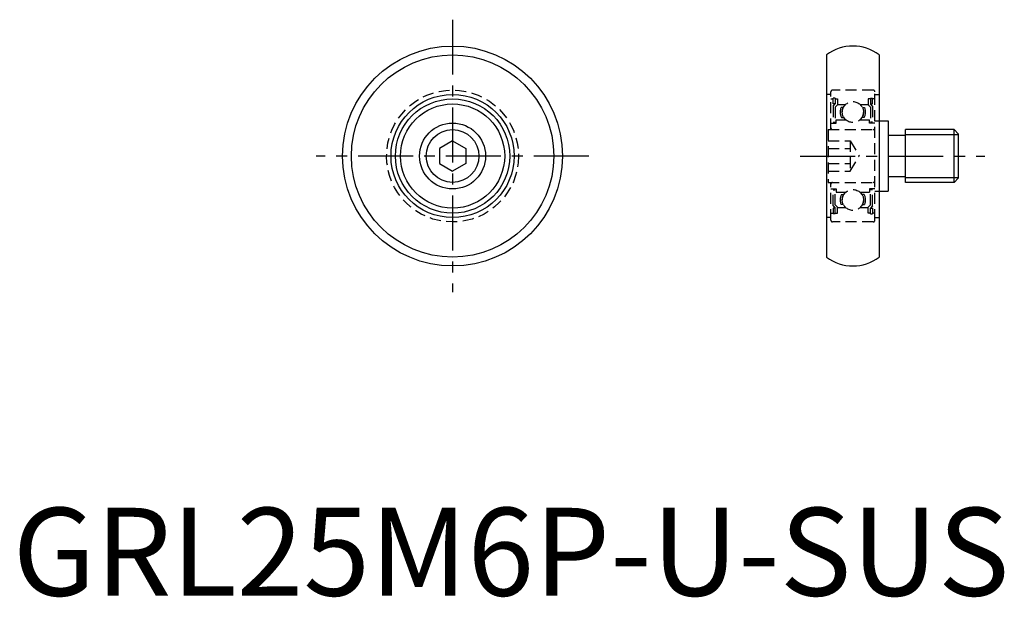
# Model space of a CAD drawing. Extents: x 1 to 113, y 0 to 66.
import ezdxf

# ---------------------------------------------------------------- set-up
doc = ezdxf.new("R2010")
doc.units = 0
doc.header["$LTSCALE"] = 5
doc.linetypes.add('CENTER', pattern=[2, 1.25, -0.25, 0.25, -0.25])
doc.linetypes.add('HIDDEN', pattern=[0.375, 0.25, -0.125])
doc.layers.get('0').update_dxf_attribs({"linetype": 'CONTINUOUS'})
for name, color, linetype in [('1', 1, 'CENTER'), ('2', 2, 'HIDDEN'), ('3', 3, 'CONTINUOUS')]:
    doc.layers.add(name, color=color, linetype=linetype)
doc.styles.add('STANDARD1', font='txt')

msp = doc.modelspace()

# ---------------------------------------------------------------- linework, layer by layer
for p, q in [((92.5, 61.5), (92.5, 38.5)), ((98.5, 61.5), (98.5, 38.5)), ((98.5, 54), (99.5, 54)), ((99.5, 54), (99.5, 46)), ((107, 53), (101.5, 53)), ((101.5, 47), (101.5, 53)), ((107, 53), (107.5, 52.5)), ((107, 47), (107, 53)), ((50, 51.73), (48.5, 50.87)), ((50, 51.73), (51.5, 50.87)), ((101.5, 52.35), (99.5, 52.35)), ((107.5, 47.5), (107.5, 52.5)), ((48.5, 50.87), (48.5, 49.13)), ((51.5, 50.87), (51.5, 49.13)), ((48.5, 49.13), (50, 48.27)), ((51.5, 49.13), (50, 48.27)), ((101.5, 47.65), (99.5, 47.65)), ((107, 47), (107.5, 47.5)), ((98.5, 46), (99.5, 46)), ((107, 47), (101.5, 47))]:
    msp.add_line(p, q)
for radius in [12.5, 11.5, 7, 6.5, 5.92, 3.75, 3]:
    msp.add_circle((50, 50), radius)
for centre, start, end in [((95.5, 57.5), 53.1301, 126.8699), ((95.5, 42.5), 233.1301, 306.8699)]:
    msp.add_arc(centre, 5, start, end)
at = {"layer": '1'}
for p, q in [((50, 65.5), (50, 34.5)), ((65.5, 50), (34.5, 50)), ((89.5, 50), (110.5, 50))]:
    msp.add_line(p, q, dxfattribs=at)
at = {"layer": '2'}
for p, q in [((93, 53), (93, 57.3)), ((97.8, 57.5), (93.2, 57.5)), ((98, 42.7), (98, 57.3)), ((93, 57), (92.5, 57)), ((93, 56.5), (93.25, 56.5)), ((93.25, 55.92), (93.25, 56.58)), ((93.5, 56.58), (93.25, 56.58)), ((93.5, 56.58), (93.5, 55.92)), ((93.5, 56.5), (93.75, 56.5)), ((93.75, 56.5), (93.75, 55.82)), ((97.5, 56.5), (97.25, 56.5)), ((97.25, 56.5), (97.25, 55.82)), ((97.5, 56.58), (97.75, 56.58)), ((97.5, 56.58), (97.5, 55.92)), ((97.75, 55.92), (97.75, 56.58)), ((98, 56.5), (97.75, 56.5)), ((98, 57), (98.5, 57)), ((93.5, 55.92), (93.25, 55.92)), ((93.25, 55.67), (93.5, 55.92)), ((93.25, 55.67), (93.25, 53.85)), ((93.75, 55.82), (93.5, 55.57)), ((93.5, 55.57), (93.5, 53.85)), ((93.75, 55.85), (94.67, 55.85)), ((94.42, 55.51), (94.16, 55.51)), ((96.33, 55.85), (97.25, 55.85)), ((96.58, 55.51), (96.84, 55.51)), ((97.25, 55.82), (97.5, 55.57)), ((97.5, 55.92), (97.75, 55.92)), ((97.75, 55.67), (97.5, 55.92)), ((97.5, 55.57), (97.5, 53.85)), ((97.75, 55.67), (97.75, 53.85)), ((93, 53.75), (93.6, 53.75)), ((93.25, 53.85), (93.5, 53.85)), ((93.6, 53.75), (93.6, 54.1)), ((93.6, 54.1), (94.72, 54.1)), ((94.2, 54.38), (94.48, 54.38)), ((96.28, 54.1), (97.4, 54.1)), ((96.8, 54.38), (96.52, 54.38)), ((97.4, 53.75), (97.4, 54.1)), ((98, 53.75), (97.4, 53.75)), ((97.75, 53.85), (97.5, 53.85)), ((98, 54), (98.5, 54)), ((92.7, 53), (92.7, 47)), ((92.7, 53), (98, 53)), ((92.7, 51.73), (95.2, 51.73)), ((95.2, 51.73), (95.2, 48.27)), ((95.2, 51.73), (96.2, 50)), ((92.7, 50.87), (95.2, 50.87)), ((95.2, 48.27), (96.2, 50)), ((92.7, 49.13), (95.2, 49.13)), ((92.7, 48.27), (95.2, 48.27)), ((92.7, 47), (98, 47)), ((93, 42.7), (93, 47)), ((93, 46.25), (93.6, 46.25)), ((93.25, 46.15), (93.5, 46.15)), ((93.25, 44.33), (93.25, 46.15)), ((93.5, 44.43), (93.5, 46.15)), ((93.6, 46.25), (93.6, 45.9)), ((93.6, 45.9), (94.72, 45.9)), ((96.28, 45.9), (97.4, 45.9)), ((98, 46.25), (97.4, 46.25)), ((97.4, 46.25), (97.4, 45.9)), ((97.75, 46.15), (97.5, 46.15)), ((97.5, 44.43), (97.5, 46.15)), ((97.75, 44.33), (97.75, 46.15)), ((98, 46), (98.5, 46)), ((94.2, 45.62), (94.48, 45.62)), ((96.8, 45.62), (96.52, 45.62)), ((93.25, 44.33), (93.5, 44.08)), ((93.25, 44.08), (93.25, 43.42)), ((93.5, 44.08), (93.25, 44.08)), ((93.75, 44.18), (93.5, 44.43)), ((93.5, 43.42), (93.5, 44.08)), ((93.75, 43.5), (93.75, 44.18)), ((93.75, 44.15), (94.67, 44.15)), ((94.42, 44.49), (94.16, 44.49)), ((96.33, 44.15), (97.25, 44.15)), ((96.58, 44.49), (96.84, 44.49)), ((97.25, 44.18), (97.5, 44.43)), ((97.25, 43.5), (97.25, 44.18)), ((97.75, 44.33), (97.5, 44.08)), ((97.5, 44.08), (97.75, 44.08)), ((97.5, 43.42), (97.5, 44.08)), ((97.75, 44.08), (97.75, 43.42)), ((93, 43), (92.5, 43)), ((93, 43.5), (93.25, 43.5)), ((93.5, 43.42), (93.25, 43.42)), ((93.5, 43.5), (93.75, 43.5)), ((97.5, 43.5), (97.25, 43.5)), ((97.5, 43.42), (97.75, 43.42)), ((98, 43.5), (97.75, 43.5)), ((98, 43), (98.5, 43)), ((97.8, 42.5), (93.2, 42.5))]:
    msp.add_line(p, q, dxfattribs=at)
for centre, radius in [((50, 50), 7.5), ((95.5, 55), 1.19), ((95.5, 45), 1.19)]:
    msp.add_circle(centre, radius, dxfattribs=at)
for centre, radius, start, end in [((93.2, 57.3), 0.2, 90, 180), ((97.8, 57.3), 0.2, 0, 90), ((95.51, 55), 1.45, 159.4072, 205.0961), ((95.51, 55), 1.25, 155.9207, 209.4721), ((95.49, 55), 1.25, 330.5279, 24.0793), ((95.49, 55), 1.45, 334.9039, 20.5928), ((93.2, 53.2), 0.2, 180, 270), ((97.8, 53.2), 0.2, 270, 0), ((93.2, 46.8), 0.2, 90, 180), ((97.8, 46.8), 0.2, 0, 90), ((95.51, 45), 1.45, 154.9039, 200.5928), ((95.51, 45), 1.25, 150.5279, 204.0793), ((95.49, 45), 1.25, 335.9207, 29.4721), ((95.49, 45), 1.45, 339.4072, 25.0961), ((93.2, 42.7), 0.2, 180, 270), ((97.8, 42.7), 0.2, 270, 0)]:
    msp.add_arc(centre, radius, start, end, dxfattribs=at)
at = {"layer": '3'}
for p, q in [((101.5, 52.46), (107.5, 52.46)), ((101.5, 47.54), (107.5, 47.54))]:
    msp.add_line(p, q, dxfattribs=at)

# ---------------------------------------------------------------- texts
at = {"color": 3, "style": 'STANDARD1'}
msp.add_text('GRL25M6P-U-SUS', height=10, dxfattribs=at).set_placement((0, 0))

doc.saveas('drawing.dxf')
